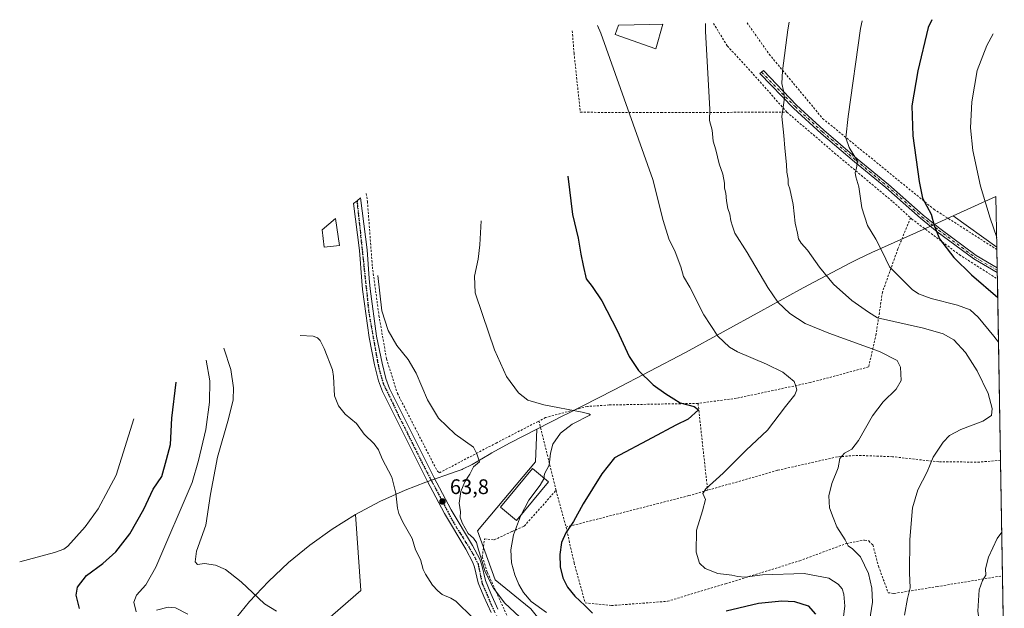
# Model space of a CAD drawing. Units: metres. Extents: x 616110 to 616668, y 4791893 to 4794211.
# Drawn here: x 616150 to 616617, y 4793931 to 4794211 of the extents above; entities that cross this region are included whole.
import ezdxf

# ---------------------------------------------------------------- set-up
doc = ezdxf.new("R2010")
doc.units = ezdxf.units.M
doc.header["$MEASUREMENT"] = 0
for name, pattern in [('DGN Style 2', [1.6480167562047852, 0.988810053722871, -0.6592067024819142]), ('DGN Style 4', [2.6384748266838614, 1.318413404963828, -0.6592067024819142, 0.001648016756204785, -0.6592067024819142]), ('DGN Style 5', [1.1536117293433497, 0.4944050268614355, -0.6592067024819142])]:
    doc.linetypes.add(name, pattern=pattern)
for name, color, linetype, lineweight in [('Alambrada', 7, 'DGN Style 2', 0), ('Arbolado forestal CxS', 92, 'Continuous', 0), ('Corriente natural lineal', 142, 'Continuous', 13), ('Cultivos herbáceos CxS', 92, 'Continuous', 0), ('Curva de nivel maestra', 30, 'Continuous', 30), ('Curva de nivel normal', 30, 'Continuous', 0), ('Edificación Cxs', 1, 'Continuous', 13), ('Edificación industrial', 135, 'Continuous', 13), ('Edificación industrial Cxs', 135, 'Continuous', 13), ('Edificación ligera Cxs', 1, 'Continuous', 0), ('Pastizal CxS', 92, 'Continuous', 0), ('Pista pavimentada Cxs', 135, 'Continuous', 0), ('Pista pavimentada eje', 135, 'DGN Style 4', 0), ('Punto de cota en terreno', 7, 'Continuous', 0), ('Ruta', 7, 'DGN Style 5', 30), ('Rótulo de punto de cota en terreno', 7, 'Continuous', 0)]:
    doc.layers.add(name, color=color, linetype=linetype, lineweight=lineweight)
doc.styles.add('Style-Arial', font='txt')

# ---------------------------------------------------------------- blocks, each defined once
blk = doc.blocks.new('*U3')
at = {"layer": 'Arbolado forestal CxS', "color": 92, "linetype": 'Continuous', "lineweight": 0}
blk.add_polyline3d([(616294.8410999998, 4793925.136499999, 65.44289999999455), (616311.7742999997, 4793939.9531, 63.92200000000594), (616309.3598999997, 4793976.015100001, 63.05439999999362), (616320.9020999996, 4793982.1845, 62.94710000000487), (616332.8233000003, 4793987.585899999, 62.74330000000191), (616342.7138999999, 4793991.379100001, 63.50139999999374), (616357.0913000006, 4793996.4605, 64.06010000000242), (616359.9606999997, 4793997.476100001, 64.16389999999956), (616360.1240999997, 4793997.544500001, 64.17269999999553), (616364.6523000002, 4793999.7225, 64.46799999999348), (616372.8680999996, 4794004.5437, 65.25939999999537), (616374.0899, 4794005.255100001, 65.52730000000156), (616382.4886999996, 4794009.8397, 67.12059999999474), (616395.4461000003, 4794016.515699999, 68.60490000000573), (616394.7478999998, 4794001.1249, 68.02009999999427), (616367.2311000006, 4793968.316500001, 66.02060000000347), (616375.6979, 4793945.033100001, 66.5402000000031), (616392.6312999995, 4793931.274900001, 69.04829999999492)], dxfattribs=at)
blk = doc.blocks.new('5PATER')
at = {"layer": 'Punto de cota en terreno', "linetype": 'Continuous', "lineweight": 0}
h = blk.add_hatch(color=51, dxfattribs=at)
edge = h.paths.add_edge_path()
edge.add_ellipse((0, 0), major_axis=(-0.1095731443231308, -0.1110710700762829), ratio=0.9994222409660322, start_angle=0, end_angle=360)

msp = doc.modelspace()

# ---------------------------------------------------------------- linework, layer by layer
at = {"layer": 'Alambrada', "color": 7, "linetype": 'DGN Style 2', "lineweight": 0, "extrusion": (-0.01206475469627066, 0.1099677089153992, 0.9938619344204792), "elevation": 519825.9431499948, "flags": 128}
msp.add_lwpolyline([(-1135619.416343458, -4669357.515007525), (-1135619.416343458, -4669315.72071752)], dxfattribs=at)
at = {"layer": 'Alambrada', "color": 7, "linetype": 'DGN Style 2', "lineweight": 0, "extrusion": (-0.0454134456938098, 0.1665169211004646, 0.9849922506991805), "elevation": 770357.6407064167, "flags": 128}
msp.add_lwpolyline([(-1856059.886446348, -4395891.448737934), (-1856059.886446348, -4395873.072571688)], dxfattribs=at)
at = {"layer": 'Alambrada', "color": 7, "linetype": 'DGN Style 2', "lineweight": 0}
for points in [[(616412.2500999998, 4794205.800100001, 78.16620000000694), (616413.0900999998, 4794195.200099999, 78.45849999999336), (616416.0900999998, 4794167.110099999, 77.08999999999651), (616454.4501, 4794166.9301, 83.48559999999998), (616514.1501000002, 4794167.190099999, 99.20720000000438), (616497.7500999998, 4794185.780099999, 104.5512000000017), (616485.8400999998, 4794198.640100001, 104.3221999999951), (616479.3312999997, 4794209.3281, 104.0126000000018)], [(616495.2537000002, 4794209.598300001, 94.71129999999539), (616505.7901, 4794194.6801, 100.860400000005), (616531.1801000005, 4794164.130100001, 95.1478000000061), (616584.0100999996, 4794121.050100001, 108.9878999999928), (616613.9297000002, 4794101.870300001, 106.4774000000034)], [(616514.1401000004, 4794167.1801, 99.20299999999406), (616536.8701, 4794147.7401, 94.58150000000023), (616564.5401, 4794124.530099999, 97.62279999999737), (616572.9200999998, 4794116.9301, 100.3945999999996)], [(616314.3400999998, 4794128.540100001, 62.99610000000393), (616314.9901000002, 4794124.7401, 62.8923000000068), (616317.3201000001, 4794093.720100001, 64.70380000000296), (616320.4700999996, 4794070.4801, 65.12720000000263), (616324.0500999996, 4794049.920100001, 64.43429999999353), (616329.2401000002, 4794033.530099999, 63.60020000000077), (616348.2001, 4793996.540100001, 69.15110000000277), (616349.1901000004, 4793995.8301, 70.98020000000542), (616376.0800999999, 4794009.970100001, 79.24649999999383), (616396.4198000003, 4794020.443399999, 69.09619999999995)], [(616572.9200999998, 4794116.9301, 100.3945999999996), (616566.9200999998, 4794102.2501, 96.56050000000687), (616559.5601000005, 4794081.710100001, 93.02959999999439), (616556.5701000001, 4794061.7301, 87.45729999999458), (616553.0100999996, 4794046.130100001, 83.83400000000256), (616525.4901000002, 4794038.7601, 80.97440000000643), (616490.2100999998, 4794031.2401, 77.37870000000112), (616472.0100999996, 4794028.8201, 75.62510000000475)], [(616572.9200999998, 4794116.9301, 100.3945999999996), (616573.4401000004, 4794116.460100001, 100.690300000002), (616596.1201, 4794099.440099999, 101.4033000000054), (616614.1695999998, 4794087.940400001, 102.6928999999946)], [(616472.0100999996, 4794028.8201, 75.62510000000475), (616429.8201000001, 4794028.0601, 72.10719999999856), (616419.4200999998, 4794027.360099999, 71.24709999999322), (616399.6201, 4794022.100099999, 69.45609999999579), (616396.4198000003, 4794020.443399999, 69.09619999999995)], [(616461.9903999995, 4793824.2282, 65.93899999999849), (616450.6083000004, 4793849.596700001, 64.6704999999929), (616422.3284999998, 4793842.889599999, 65.27969999999914), (616418.2231999999, 4793844.992900001, 65.07889999999315), (616414.4926000005, 4793852.2161, 69.03650000000198), (616406.0301000001, 4793868.290100001, 65.15989999999874), (616394.8901000004, 4793890.880100001, 64.38180000000284), (616388.6501000002, 4793911.130100001, 71.55250000000524), (616388.1601, 4793912.3101, 71.45530000000144), (616384.5701000001, 4793920.7601, 78.14359999999579), (616379.8701, 4793931.0701, 74.48249999999825), (616371.8701, 4793948.6501, 67.51910000000498), (616369.5301000001, 4793955.890100001, 66.45639999999548), (616370.5601000005, 4793964.4101, 70.30929999999353), (616375.1893999996, 4793964.014400001, 68.31269999999495), (616383.7619000003, 4793967.983200001, 69.69169999999576), (616389.4769000001, 4793970.523200001, 70.61629999999423), (616404.5581999999, 4793987.509500001, 71.7323000000033), (616396.4198000003, 4794020.443399999, 69.09619999999995)], [(616615.6535999998, 4794001.780300001, 100.5666999999958), (616605.7100999998, 4794000.940099999, 95.63000000000466), (616586.2801000001, 4794001.020099999, 98.5060999999987), (616564.3901000004, 4794003.4901, 87.81040000000212), (616547.8701, 4794004.130100001, 85.7902999999933), (616538.1700999998, 4794003.4301, 84.82690000000002), (616509.6700999998, 4793997.020099999, 82.61579999999958), (616476.5401, 4793987.530099999, 80.24869999999646)], [(616476.5401, 4793987.530099999, 80.24869999999646), (616467.6700999998, 4793984.9901, 79.6030000000028), (616409.3207, 4793970.046900001, 74.903999999995), (616413.1306999996, 4793953.0606, 76.55530000000726), (616418.3695, 4793934.010600001, 78.22590000000491), (616430.8901000004, 4793932.780099999, 96.23720000000321), (616457.5401, 4793934.790100001, 78.47179999999935), (616463.8701, 4793936.710100001, 78.93450000000303), (616485.0500999996, 4793943.110099999, 79.65350000000035), (616520.2600999996, 4793954.040100001, 81.96129999999539), (616534.2001, 4793959.220100001, 84.08740000000398), (616542.4200999998, 4793962.2601, 86.30460000000312), (616551.1201, 4793963.9001, 87.51540000000386), (616553.0701000001, 4793963.460100001, 87.91599999999744), (616555.0500999996, 4793961.550100001, 87.9146999999939), (616557.6901000004, 4793951.4101, 87.23189999999886), (616562.3101000005, 4793938.880100001, 88.12940000000526), (616565.1401000004, 4793938.5101, 88.79009999999835), (616585.5500999996, 4793941.790100001, 92.62089999999444), (616616.5983999996, 4793946.9297, 96.24099999999453)]]:
    msp.add_polyline3d(points, dxfattribs=at)
at = {"layer": 'Arbolado forestal CxS', "color": 92, "linetype": 'Continuous', "lineweight": 0}
for points in [[(616395.4461000003, 4794016.515699999, 68.60490000000573), (616382.4886999996, 4794009.8397, 67.12059999999474), (616374.0899, 4794005.255100001, 65.52730000000156), (616372.8680999996, 4794004.5437, 65.25939999999537), (616364.6523000002, 4793999.7225, 64.46799999999348), (616360.1240999997, 4793997.544500001, 64.17269999999553), (616359.9606999997, 4793997.476100001, 64.16389999999956), (616357.0913000006, 4793996.4605, 64.06010000000242), (616342.7138999999, 4793991.379100001, 63.50139999999374), (616332.8233000003, 4793987.585899999, 62.74330000000191), (616320.9020999996, 4793982.1845, 62.94710000000487), (616309.3598999997, 4793976.015100001, 63.05439999999362)], [(616395.4461000003, 4794016.515699999, 68.60490000000573), (616394.7478999998, 4794001.1249, 68.02009999999427), (616367.2311000006, 4793968.316500001, 66.02060000000347), (616375.6979, 4793945.033100001, 66.5402000000031), (616392.6312999995, 4793931.274900001, 69.04829999999492), (616404.2729000002, 4793916.458100001, 64.92170000000624), (616401.0979000004, 4793909.049699999, 63.05329999999958), (616391.5729, 4793904.816500001, 63.34549999999581), (616392.6312999995, 4793885.7663, 63.9091999999946), (616409.5645000003, 4793862.483100001, 64.89960000000428), (616412.7395000001, 4793839.1997, 65.12619999999879), (616409.2528999997, 4793802.926300001, 65.5405000000028)], [(616309.3598999997, 4793976.015100001, 63.05439999999362), (616311.7742999997, 4793939.9531, 63.92200000000594), (616294.8410999998, 4793925.136499999, 65.44289999999455), (616298.0160999997, 4793913.494700001, 66.6643999999942), (616330.8245000001, 4793915.611500001, 65.50419999999576), (616354.1079000002, 4793889.153100001, 65.90099999999802), (616377.3910999997, 4793836.236300001, 65.18300000000454), (616397.4994999999, 4793779.086100001, 66.0109999999986), (616411.7901, 4793748.0601, 66.56720000000496)]]:
    msp.add_polyline3d(points, dxfattribs=at)
at = {"layer": 'Corriente natural lineal', "color": 142, "linetype": 'Continuous', "lineweight": 13}
msp.add_polyline3d([(616365, 4793927, 62.02199999999721), (616356.898, 4793934.8104, 61.82679999999527), (616354.6541999998, 4793936.2481, 61.85159999999451), (616350.4649, 4793938.089600001, 62.30819999999949), (616348.3587999997, 4793939.750399999, 62.59829999999783), (616345.9254000002, 4793942.414000001, 62.40140000000247), (616342.5213000001, 4793947.7235, 61.97269999999844), (616341.4987000005, 4793949.859400001, 62.03459999999905), (616340.2006000001, 4793954.664100001, 62.11389999999665), (616337.7685000002, 4793959.317, 62.07799999999406), (616336.2203000003, 4793964.676700001, 62.21129999999539), (616331.7816000005, 4793972.380899999, 61.60689999999886), (616329.9378000004, 4793976.445599999, 61.52079999999842), (616329.2494000001, 4793979.103399999, 61.5789999999979), (616328.5403000005, 4793986.143200001, 62.02300000000105), (616326.5784, 4793993.827500001, 62.48579999999492), (616321.983, 4794002.4793, 61.94439999999304), (616320.2992000004, 4794006.726600001, 61.80879999999888), (616318.2287999997, 4794009.5919, 61.72299999999814), (616313.4353999998, 4794014.178900001, 61.87979999999516), (616309.8430000005, 4794019.264900001, 62.12020000000484), (616304.3617000004, 4794023.7421, 62.03870000000461), (616301.1731000004, 4794027.720000001, 61.90589999999793), (616299.3054999998, 4794032.4476, 61.35610000000452), (616298.8569999998, 4794041.609400001, 61.11190000000352), (616298.3629000002, 4794044.7434, 61.13039999999455), (616294.5116999998, 4794054.838400001, 62.12880000000587), (616292.4846000001, 4794058.691500001, 62.71430000000692), (616291.2740000002, 4794059.890799999, 62.55349999999453), (616289.2670999998, 4794060.7028, 62.07670000000508), (616283, 4794061, 61.35869999999704)], dxfattribs=at)
at = {"layer": 'Cultivos herbáceos CxS', "color": 92, "linetype": 'Continuous', "lineweight": 0, "extrusion": (-0.1744137404760626, -0.07949892029904171, 0.9814579811710918), "elevation": -488569.2895139365, "flags": 128}
msp.add_lwpolyline([(-4106595.15285571, 2502207.747430888), (-4106595.15285571, 2502184.903320571)], dxfattribs=at)
at = {"layer": 'Cultivos herbáceos CxS', "color": 92, "linetype": 'Continuous', "lineweight": 0, "extrusion": (0.0006357669016926832, -0.03691097128529384, 0.9993183556801222), "elevation": -176457.4567824742, "flags": 128}
msp.add_lwpolyline([(699085.4481980868, 4779540.732484752), (699085.4481980868, 4779516.537306405)], dxfattribs=at)
at = {"layer": 'Cultivos herbáceos CxS', "color": 92, "linetype": 'Continuous', "lineweight": 0, "extrusion": (-0.1098196608970566, 0.07847630166268717, 0.9908486827754289), "elevation": 308611.7637398593, "flags": 128}
msp.add_lwpolyline([(-4259057.517994528, -2264716.500627664), (-4259057.517994528, -2264690.67777865)], dxfattribs=at)
at = {"layer": 'Cultivos herbáceos CxS', "color": 92, "linetype": 'Continuous', "lineweight": 0}
for points in [[(616250.6892999997, 4793924.5623, 68.10860000000685), (616258.9918999998, 4793934.679099999, 65.87209999999322), (616267.9385000002, 4793944.2313, 63.55449999999837), (616277.4907000001, 4793953.1779, 63.00620000000345), (616287.6076999997, 4793961.480699999, 63.05400000000373), (616298.2459000006, 4793969.103900001, 62.95720000000438), (616309.3598999997, 4793976.015100001, 63.05439999999362), (616311.7742999997, 4793939.9531, 63.92200000000594), (616294.8410999998, 4793925.136499999, 65.44289999999455)], [(616309.3598999997, 4793976.015100001, 63.05439999999362), (616298.2459000006, 4793969.103900001, 62.95720000000438), (616287.6076999997, 4793961.480699999, 63.05400000000373), (616277.4907000001, 4793953.1779, 63.00620000000345), (616267.9385000002, 4793944.2313, 63.55449999999837), (616258.9918999998, 4793934.679099999, 65.87209999999322), (616250.6892999997, 4793924.5623, 68.10860000000685)], [(616309.3598999997, 4793976.015100001, 63.05439999999362), (616311.7742999997, 4793939.9531, 63.92200000000594), (616294.8410999998, 4793925.136499999, 65.44289999999455), (616298.0160999997, 4793913.494700001, 66.6643999999942), (616330.8245000001, 4793915.611500001, 65.50419999999576), (616354.1079000002, 4793889.153100001, 65.90099999999802), (616377.3910999997, 4793836.236300001, 65.18300000000454), (616397.4994999999, 4793779.086100001, 66.0109999999986), (616411.7901, 4793748.0601, 66.56720000000496)]]:
    msp.add_polyline3d(points, dxfattribs=at)
msp.add_3dface([(616613.9106999999, 4794102.9716, 105.5896000000066), (616593.0931000002, 4794117.8477, 102.1040999999968), (616613.4943000004, 4794127.146700001, 106.482799999998)], dxfattribs=at)
at = {"layer": 'Curva de nivel maestra', "color": 30, "linetype": 'Continuous', "lineweight": 30, "flags": 128}
for points, elevation in [([(616582.9559000004, 4794211.0865), (616581.2199999997, 4794207.380100001), (616576.3200000003, 4794186.790100001), (616573.5, 4794170.2401), (616573.9600000001, 4794155.9001), (616576.9699999997, 4794134.2401), (616578.6600000003, 4794126.270099999), (616582.7300000006, 4794118.670100001), (616584.0599999996, 4794113.340100001), (616586.6500000004, 4794106.920100001), (616593.4000000004, 4794098.1801), (616601.8799999999, 4794089.840100001), (616614.3219999997, 4794079.0908)], 100), ([(616410.0800000001, 4794136.7501), (616412.3600000005, 4794118.590100001), (616415.0999999996, 4794107.3101), (616416.3099999996, 4794099.7501), (616417.3799999999, 4794094.340100001), (616418.8200000003, 4794088.0101), (616421.7599999999, 4794084.4001), (616426.25, 4794077.5701), (616433.6500000004, 4794063.5101), (616439.3300000001, 4794051.120100001), (616443.6600000003, 4794044.460100001), (616450.6200000001, 4794037.6601), (616456.6600000003, 4794033.280099999), (616460.5700000003, 4794031.0001), (616463.4900000002, 4794029.0801), (616470.2000000002, 4794027.300100001), (616472.1799999997, 4794025.790100001), (616467.2599999999, 4794021.350099999), (616461.3700000001, 4794018.440099999), (616450.1600000003, 4794012.420100001), (616432.3799999999, 4794003.020099999), (616426.29, 4793995.3301), (616417.3899999997, 4793981.0601), (616412.79, 4793972.690099999), (616409.1799999997, 4793967.380100001), (616407.1900000004, 4793962.790100001), (616406.3200000003, 4793957.050100001), (616406.5300000003, 4793951.130100001), (616407.8300000001, 4793945.9001), (616409.9199999999, 4793941.5601), (616413.4400000004, 4793937.1801), (616418.1600000003, 4793932.800100001), (616421.8200000003, 4793929.120100001)], 75), ([(616178.25, 4793931.440099999), (616176.7000000002, 4793937.670100001), (616177.3499999996, 4793941.540100001), (616181.5800000001, 4793947.020099999), (616189.29, 4793952.800100001), (616195.4299999997, 4793958.340100001), (616202.2100000001, 4793966.860099999), (616208.8399999999, 4793978.5601), (616213.2599999999, 4793988.130100001), (616217.2800000003, 4793994.050100001), (616219.5999999996, 4794002.170100001), (616221.4600000001, 4794009.290100001), (616222.04, 4794021.840100001), (616224.1900000004, 4794038.9301)], 75), ([(616485.3799999999, 4793930.3301), (616500.7599999999, 4793933.870100001), (616511.8099999996, 4793934.940099999), (616517.7599999999, 4793934.640100001), (616524.3200000003, 4793932.670100001), (616527.8200000003, 4793928.610099999)], 75)]:
    msp.add_lwpolyline(points, dxfattribs=dict(at, elevation=elevation))
at = {"layer": 'Curva de nivel normal', "color": 30, "linetype": 'Continuous', "lineweight": 0, "flags": 128}
for points, elevation in [([(616540.4900000002, 4793922.630000001), (616541.7300000006, 4793932.41), (616541.2300000006, 4793938.26), (616540.3899999997, 4793940.640000001), (616538.5899999999, 4793943.01), (616534.0599999996, 4793945.82), (616522.4000000004, 4793947.980000001), (616502.5599999996, 4793947.390000001), (616494.2800000003, 4793946.300000001), (616490.8300000001, 4793946.5), (616487.9699999997, 4793947.199999999), (616481.3200000003, 4793947.980000001), (616475.3399999999, 4793950.369999999), (616472.7000000002, 4793952.970000001), (616471.1200000001, 4793958.16), (616471.2599999999, 4793968.58), (616474.1399999997, 4793977.84), (616475.4900000002, 4793983.100000001), (616474.2599999999, 4793986.02), (616475.7000000002, 4793988.180000001), (616483.8899999997, 4793995.720000001), (616494.8099999996, 4794006.529999999), (616504.9800000006, 4794016.15), (616513.5800000001, 4794027.380000001), (616517.9400000004, 4794032.84), (616518.9100000003, 4794035.300000001), (616518.4199999999, 4794037.01), (616517.7100000001, 4794039.230000001), (616512.2400000002, 4794043.680000001), (616504.5800000001, 4794047.52), (616490.7400000002, 4794053.24), (616486.9299999997, 4794055.58), (616481.4100000003, 4794060.74), (616474.7400000002, 4794070.949999999), (616468.0499999998, 4794084.060000001), (616465.1399999997, 4794089.130000001), (616463.79, 4794093.67), (616461.0800000001, 4794100.76), (616458.1799999997, 4794107.029999999), (616455.4900000002, 4794115.65), (616450.4699999997, 4794135.24), (616425.8600000005, 4794204.75), (616424.1902000001, 4794208.3924)], 80), ([(616475.4655999999, 4794209.262399999), (616475.5099999999, 4794205.59), (616477.5599999996, 4794168.350000001), (616477.5099999999, 4794163.16), (616478.6600000003, 4794158.65), (616479.1799999997, 4794153.449999999), (616480.4000000004, 4794149.33), (616482.04, 4794142.65), (616483.7599999999, 4794137.76), (616484.5, 4794133.49), (616484.5899999999, 4794131.01), (616485.2699999996, 4794128.680000001), (616485.4400000004, 4794125.01), (616486.0700000003, 4794121.34), (616487.0499999998, 4794118.720000001), (616487.5199999996, 4794115.529999999), (616488.3099999996, 4794112.980000001), (616489.5, 4794109.689999999), (616495.3200000003, 4794100.550000001), (616505.0999999996, 4794083.859999999), (616509.8799999999, 4794076.82), (616515.6100000005, 4794071.460000001), (616522.8700000001, 4794066.789999999), (616534.0999999996, 4794062.109999999), (616558.1699999999, 4794053.4), (616566.6100000005, 4794049.189999999), (616568.0800000001, 4794045.980000001), (616568.4199999999, 4794039.730000001), (616566.0300000003, 4794035.5), (616559.8600000005, 4794029.57), (616554.9000000004, 4794022.970000001), (616548.2599999999, 4794011.16), (616545.0099999999, 4794006.99), (616541.5, 4794005.09), (616539.3499999996, 4794002.699999999), (616538.5499999998, 4793998.220000001), (616535.5999999996, 4793990.810000001), (616534.1900000004, 4793984.880000001), (616534.5, 4793979.230000001), (616536.0999999996, 4793974.529999999), (616537.8799999999, 4793970.230000001), (616541.79, 4793964.02), (616543.2999999998, 4793961.210000001), (616545.4000000004, 4793959.789999999), (616549.1500000004, 4793955.960000001), (616552.9600000001, 4793947.960000001), (616554.5999999996, 4793941.09), (616554.7800000003, 4793934.350000001), (616553.4299999997, 4793925.350000001)], 85), ([(616570.0300000003, 4793928.27), (616571.4199999999, 4793936.16), (616572.7800000003, 4793941.220000001), (616572.4299999997, 4793948.350000001), (616572.5800000001, 4793964.08), (616573.8899999997, 4793979.24), (616576.3300000001, 4793987.689999999), (616580.75, 4793996.32), (616583.6900000004, 4794003.300000001), (616588.3700000001, 4794010.33), (616591.4000000004, 4794013.560000001), (616596.7400000002, 4794016.369999999), (616607.1900000004, 4794020.32), (616611.3399999999, 4794023.100000001), (616611.6299999999, 4794026.460000001), (616609.7699999996, 4794033.51), (616604.5099999999, 4794044.300000001), (616599.0700000003, 4794052.930000001), (616593.4400000004, 4794059), (616588.4000000004, 4794061.859999999), (616579.0700000003, 4794064.529999999), (616557.1900000004, 4794069.41), (616552.9500000002, 4794072.220000001), (616545.0800000001, 4794077.689999999), (616536.3499999996, 4794085.51), (616529.6799999997, 4794093.460000001), (616523.9800000006, 4794101.640000001), (616521.0199999996, 4794104.880000001), (616519.6399999997, 4794107.060000001), (616519.29, 4794109.689999999), (616518.1500000004, 4794114.430000001), (616517.2100000001, 4794123.34), (616515.6299999999, 4794130.680000001), (616514.8099999996, 4794133.01), (616514.7300000006, 4794135.34), (616514.1200000001, 4794138.680000001), (616513.9400000004, 4794142.34), (616513.2199999997, 4794150.02), (616512.75, 4794156.029999999), (616511.7800000003, 4794165.050000001), (616513.0599999996, 4794174), (616512.5800000001, 4794177.300000001), (616511.8099999996, 4794180.699999999), (616512.1399999997, 4794186.800000001), (616514.5999999996, 4794206.25), (616515.2196000004, 4794209.937000001)], 90), ([(616550.0164000001, 4794210.5275), (616549.0999999996, 4794206.83), (616543.2800000003, 4794165.109999999), (616542.1299999999, 4794154.930000001), (616543.8099999996, 4794150.300000001), (616547.7300000006, 4794143.91), (616547.3099999996, 4794140.57), (616546.6500000004, 4794138.51), (616546.9800000006, 4794136.359999999), (616548.3499999996, 4794131.619999999), (616549.8099999996, 4794121.680000001), (616552.4800000006, 4794113.279999999), (616556.4800000006, 4794106.779999999), (616559.4800000006, 4794100.949999999), (616562.9400000004, 4794093.680000001), (616573.6699999999, 4794082.980000001), (616576.7199999997, 4794080.850000001), (616582.7699999996, 4794078.58), (616595.2699999996, 4794075.51), (616601.1600000003, 4794073.27), (616605.0300000003, 4794069.730000001), (616612.4699999997, 4794060.680000001), (616614.6863000002, 4794057.941000001)], 95), ([(616612.1643000003, 4794204.364600001), (616609.1299999999, 4794198.76), (616604.6299999999, 4794186.939999999), (616602.0099999999, 4794172.08), (616601.4199999999, 4794159.779999999), (616602.4900000002, 4794149.01), (616606.2000000002, 4794131.930000001), (616610.6900000004, 4794116.779999999), (616613.8311000001, 4794107.590399999)], 105), ([(616400.0800000001, 4793929.439999999), (616392.8099999996, 4793934.710000001), (616389.1399999997, 4793938.9), (616386.8499999996, 4793942.82), (616384.9299999997, 4793947.310000001), (616383.4400000004, 4793953.02), (616383.0599999996, 4793959.180000001), (616384.4100000003, 4793966.4), (616387.5999999996, 4793975.16), (616391.6799999997, 4793982.91), (616397.0800000001, 4793989.939999999), (616398.7199999997, 4793992.91), (616399.1299999999, 4793995.33), (616401.2599999999, 4793999.480000001), (616401.9699999997, 4794005.210000001), (616403.1100000005, 4794009.480000001), (616406.7400000002, 4794014.689999999), (616412.1500000004, 4794019.02), (616420.9299999997, 4794023.430000001), (616420.1100000005, 4794023.850000001), (616416.9199999999, 4794024.619999999), (616398.75, 4794028.060000001), (616391.0800000001, 4794030.310000001), (616386.7300000006, 4794033.84), (616381.0700000003, 4794041.609999999), (616375.3200000003, 4794054.33), (616369.7000000002, 4794071.100000001), (616366.1699999999, 4794081.359999999), (616365.8200000003, 4794089.27), (616367.6500000004, 4794097.380000001), (616368.3399999999, 4794104.180000001), (616369.0499999998, 4794115.539999999)], 70), ([(616387.1299999999, 4793927.350000001), (616380.2800000003, 4793933.91), (616374.9199999999, 4793940.970000001), (616370.9299999997, 4793948.779999999), (616369.0499999998, 4793955.27), (616367.7000000002, 4793959.17), (616366.8200000003, 4793962.689999999), (616365.3399999999, 4793964.850000001), (616362.8700000001, 4793966.99), (616359.9100000003, 4793972.130000001), (616359, 4793974.810000001), (616359.1600000003, 4793977.300000001), (616358.5599999996, 4793981.380000001), (616359.2699999996, 4793986.91), (616361.2100000001, 4793991.560000001), (616363.54, 4793995.15), (616365.3300000001, 4793998.689999999), (616368.2300000006, 4794001.02), (616366.8700000001, 4794004.779999999), (616365.3600000005, 4794007.970000001), (616356.5800000001, 4794014.180000001), (616348.7199999997, 4794021.84), (616343.5499999998, 4794030.560000001), (616338.0700000003, 4794043.180000001), (616334.3399999999, 4794049.59), (616329.0199999996, 4794056.279999999), (616324.8499999996, 4794063.439999999), (616321.75, 4794072.83), (616319.9199999999, 4794089.600000001)], 65), ([(616246.8600000005, 4794055.029999999), (616250.1200000001, 4794044.880000001), (616251.3799999999, 4794036.25), (616251.2199999997, 4794030.58), (616249.0599999996, 4794021.529999999), (616243.7400000002, 4794003.220000001), (616240.4699999997, 4793985.619999999), (616238.2199999997, 4793971.02), (616233.7999999998, 4793958.689999999), (616233.1600000003, 4793953.5), (616234.3300000001, 4793952.26), (616237.5899999999, 4793952.710000001), (616242.7599999999, 4793952.01), (616247.5300000003, 4793949.939999999), (616254.9400000004, 4793944.109999999), (616266.0599999996, 4793933.66), (616271.7699999996, 4793930.039999999)], 65), ([(616238.3200000003, 4794049.32), (616240.1399999997, 4794039.539999999), (616240.0300000003, 4794029.460000001), (616238.2400000002, 4794016.390000001), (616234.7100000001, 4794001.730000001), (616231.7199999997, 4793991.199999999), (616214.4800000006, 4793951.02), (616209.7400000002, 4793942.689999999), (616205.2699999996, 4793937.689999999), (616204.0999999996, 4793934.350000001), (616205.2000000002, 4793929.800000001)], 70), ([(616204.0199999996, 4794021.529999999), (616195.5700000003, 4793994.75), (616191.9900000002, 4793987.880000001), (616187.0999999996, 4793978.789999999), (616180.9100000003, 4793970.210000001), (616172.6399999997, 4793961.02), (616170.8399999999, 4793959.57), (616166.4199999999, 4793957.99), (616149.8300000001, 4793953.550000001)], 80), ([(616616.2419999996, 4793967.623600001), (616614.0599999996, 4793964.560000001), (616609.8899999997, 4793955.84), (616608.4400000004, 4793950.289999999), (616608.75, 4793947.17), (616607.1299999999, 4793944.730000001), (616605.4400000004, 4793940.189999999), (616604.9400000004, 4793930.060000001), (616607, 4793916.41), (616609.1600000003, 4793908.439999999), (616609.6900000004, 4793905.640000001), (616611.0599999996, 4793904.680000001), (616613.6500000004, 4793904.050000001), (616613.9800000006, 4793902.539999999), (616612.5800000001, 4793899.58), (616613.4699999997, 4793898.199999999), (616617.4489000002, 4793897.552400001)], 95), ([(616214.8700000001, 4793930.65), (616220.4199999999, 4793932.050000001), (616223.8099999996, 4793931.710000001), (616229.6600000003, 4793928.76)], 70)]:
    msp.add_lwpolyline(points, dxfattribs=dict(at, elevation=elevation))
at = {"layer": 'Edificación Cxs', "color": 1, "linetype": 'Continuous', "lineweight": 13, "elevation": 87.5347000000038, "flags": 128}
msp.add_lwpolyline([(616455.2899000002, 4794208.920100001), (616452.0201000003, 4794197.220100001), (616432.7001, 4794204.110099999), (616434.1831, 4794208.562100001), (616449.1314000003, 4794208.8156)], close=True, dxfattribs=at)
at = {"layer": 'Edificación Cxs', "color": 1, "linetype": 'Continuous', "lineweight": 13, "extrusion": (-0.0169637080632715, 0.9998561059420844, 4.367577345738441e-06), "elevation": 4783061.694820401, "flags": 128}
msp.add_lwpolyline([(-697673.0363325111, 63.18930809903786), (-697687.9867835363, 66.64420809906781), (-697694.1461700721, 63.44650809903304)], dxfattribs=at)
at = {"layer": 'Edificación Cxs', "color": 1, "linetype": 'Continuous', "lineweight": 13}
msp.add_polyline3d([(616455.2899000002, 4794208.9202, 84.33689999999478), (616452.0201000003, 4794197.220100001, 83.19190000000526), (616432.7001, 4794204.110099999, 82.50239999999758), (616434.1831, 4794208.562100001, 84.07970000000205)], dxfattribs=at)
at = {"layer": 'Edificación industrial', "color": 135, "linetype": 'Continuous', "lineweight": 13}
msp.add_polyline3d([(616400.9858999997, 4793991.578299999, 69.74400000000605), (616385.7459000006, 4793973.1632, 69.19379999999364), (616378.1369000003, 4793979.4604, 69.64059999999881), (616393.3768999996, 4793997.875399999, 69.30229999999574), (616400.9858999997, 4793991.578299999, 69.74400000000605)], dxfattribs=at)
at = {"layer": 'Edificación industrial Cxs', "color": 135, "linetype": 'Continuous', "lineweight": 13}
msp.add_3dface([(616400.9858999997, 4793991.578299999, 69.74400000000605), (616385.7459000006, 4793973.1632, 69.74400000000605), (616378.1369000003, 4793979.4604, 69.74400000000605), (616393.3768999996, 4793997.875399999, 69.74400000000605)], dxfattribs=at)
at = {"layer": 'Edificación ligera Cxs', "color": 1, "linetype": 'Continuous', "lineweight": 0}
msp.add_polyline3d([(616301.7500999998, 4794103.840100001, 64.05680000000575), (616294.4801000003, 4794102.960100001, 64.46460000000661), (616293.4501, 4794111.3101, 65.84159999999974), (616299.8501000004, 4794116.710100001, 65.58930000000692), (616301.7500999998, 4794103.840100001, 64.05680000000575)], dxfattribs=at)
msp.add_3dface([(616301.7500999998, 4794103.840100001, 65.84159999999974), (616294.4801000003, 4794102.960100001, 65.84159999999974), (616293.4501, 4794111.3101, 65.84159999999974), (616299.8501000004, 4794116.710100001, 65.84159999999974)], dxfattribs=at)
at = {"layer": 'Pastizal CxS', "color": 92, "linetype": 'Continuous', "lineweight": 0, "extrusion": (-0.1098196608970566, 0.07847630166268717, 0.9908486827754289), "elevation": 308611.7637398593, "flags": 128}
msp.add_lwpolyline([(-4259057.517994528, -2264716.500627664), (-4259057.517994528, -2264690.67777865)], dxfattribs=at)
at = {"layer": 'Pastizal CxS', "color": 92, "linetype": 'Continuous', "lineweight": 0, "extrusion": (0.001772759048293769, -0.1027547110071085, 0.9947051456040641), "elevation": -491418.5269771385, "flags": 128}
msp.add_lwpolyline([(699219.3463814625, 4757440.08530968), (699219.3463814625, 4757438.977982661)], dxfattribs=at)
at = {"layer": 'Pastizal CxS', "color": 92, "linetype": 'Continuous', "lineweight": 0, "extrusion": (0.004462316573048074, -0.2589976614731532, 0.9658676405606722), "elevation": -1238807.771052015, "flags": 128}
msp.add_lwpolyline([(699108.6041792852, 4619548.458256805), (699108.6041792852, 4619539.533245955)], dxfattribs=at)
at = {"layer": 'Pastizal CxS', "color": 92, "linetype": 'Continuous', "lineweight": 0, "extrusion": (0.005025725113642458, -0.2920171420480349, 0.9563998801950886), "elevation": -1396759.81112736, "flags": 128}
msp.add_lwpolyline([(699018.7145809311, 4574273.483293681), (699018.7145809312, 4574272.26197091)], dxfattribs=at)
at = {"layer": 'Pastizal CxS', "color": 92, "linetype": 'Continuous', "lineweight": 0, "extrusion": (0.003025317955919941, -0.1757393629379446, 0.9844320818448733), "elevation": -840544.0281756008, "flags": 128}
msp.add_lwpolyline([(699039.8615738184, 4708328.882797014), (699039.8615738184, 4708327.696556727)], dxfattribs=at)
at = {"layer": 'Pastizal CxS', "color": 92, "linetype": 'Continuous', "lineweight": 0, "extrusion": (0.003039606679026584, -0.1766355820375899, 0.984271625086022), "elevation": -844831.7898539406, "flags": 128}
msp.add_lwpolyline([(699009.0161664931, 4707564.798460463), (699009.0161664931, 4707561.775168493)], dxfattribs=at)
at = {"layer": 'Pastizal CxS', "color": 92, "linetype": 'Continuous', "lineweight": 0, "extrusion": (0.001925916437779219, -0.1118174884501601, 0.9937268941326752), "elevation": -534773.9012017696, "flags": 128}
msp.add_lwpolyline([(699082.6541375427, 4752766.830187955), (699082.6541375428, 4752680.113324817)], dxfattribs=at)
at = {"layer": 'Pastizal CxS', "color": 92, "linetype": 'Continuous', "lineweight": 0, "extrusion": (-0.001134994766555313, 0.06589252483235966, 0.9978260805160871), "elevation": 315281.1917172134, "flags": 128}
msp.add_lwpolyline([(-699088.3436043635, -4772267.930481442), (-699088.3436043636, -4772212.952126466)], dxfattribs=at)
at = {"layer": 'Pastizal CxS', "color": 92, "linetype": 'Continuous', "lineweight": 0, "extrusion": (-0.0001358391543903799, 0.007886292430135491, 0.9999688934859077), "elevation": 37818.69361815486, "flags": 128}
msp.add_lwpolyline([(616616.6057502481, 4793797.754430591), (616617.250990384, 4793760.295465718)], dxfattribs=at)
at = {"layer": 'Pastizal CxS', "color": 92, "linetype": 'Continuous', "lineweight": 0}
for points in [[(616392.6312999995, 4793931.274900001, 69.04829999999492), (616375.6979, 4793945.033100001, 66.5402000000031), (616367.2311000006, 4793968.316500001, 66.02060000000347), (616394.7478999998, 4794001.1249, 68.02009999999427), (616395.4461000003, 4794016.515699999, 68.60490000000573), (616408.4386999998, 4794023.2097, 70.07580000000598), (616409.4905000003, 4794023.7477, 70.2265999999945), (616432.1863000002, 4794035.272100001, 73.55130000000645), (616465.9710999997, 4794052.963099999, 78.16379999999481), (616501.8821, 4794072.6489, 83.63800000000629), (616520.1425000001, 4794082.7675, 87.59179999999469), (616524.5389, 4794085.1325, 88.55049999999756), (616544.1388999998, 4794095.362500001, 92.59440000000177), (616548.2220999999, 4794097.4345, 93.44520000000193), (616554.5433, 4794100.4157, 94.49120000000403), (616580.3671000004, 4794112.0471, 99.27490000000398), (616593.0931000002, 4794117.8477, 102.1040999999968), (616613.9106999999, 4794102.9716, 105.5896000000066), (616617.2670999998, 4793908.1066, 96.20070000000123)], [(616593.0931000002, 4794117.8477, 102.1040999999968), (616580.3671000004, 4794112.0471, 99.27490000000398), (616554.5433, 4794100.4157, 94.49120000000403), (616548.2220999999, 4794097.4345, 93.44520000000193), (616544.1388999998, 4794095.362500001, 92.59440000000177), (616524.5389, 4794085.1325, 88.55049999999756), (616520.1425000001, 4794082.7675, 87.59179999999469), (616501.8821, 4794072.6489, 83.63800000000629), (616465.9710999997, 4794052.963099999, 78.16379999999481), (616432.1863000002, 4794035.272100001, 73.55130000000645), (616409.4905000003, 4794023.7477, 70.2265999999945), (616408.4386999998, 4794023.2097, 70.07580000000598), (616395.4461000003, 4794016.515699999, 68.60490000000573)], [(616395.4461000003, 4794016.515699999, 68.60490000000573), (616394.7478999998, 4794001.1249, 68.02009999999427), (616367.2311000006, 4793968.316500001, 66.02060000000347), (616375.6979, 4793945.033100001, 66.5402000000031), (616392.6312999995, 4793931.274900001, 69.04829999999492), (616404.2729000002, 4793916.458100001, 64.92170000000624), (616401.0979000004, 4793909.049699999, 63.05329999999958), (616391.5729, 4793904.816500001, 63.34549999999581), (616392.6312999995, 4793885.7663, 63.9091999999946), (616409.5645000003, 4793862.483100001, 64.89960000000428), (616412.7395000001, 4793839.1997, 65.12619999999879), (616409.2528999997, 4793802.926300001, 65.5405000000028)]]:
    msp.add_polyline3d(points, dxfattribs=at)
at = {"layer": 'Pista pavimentada Cxs', "color": 135, "linetype": 'Continuous', "lineweight": 0, "extrusion": (0.005166915487644677, -0.300182369052354, 0.9538678358632605), "elevation": -1435816.549413393, "flags": 128}
msp.add_lwpolyline([(699029.2867238787, 4562163.075373298), (699029.2867238787, 4562160.626558212)], dxfattribs=at)
at = {"layer": 'Pista pavimentada Cxs', "color": 135, "linetype": 'Continuous', "lineweight": 0}
msp.add_polyline3d([(616614.0780999997, 4794093.2511, 104.5503999999928), (616614.1184, 4794090.9156, 103.815300000002), (616602.9285000004, 4794097.4069, 102.431700000001), (616585.6179000001, 4794110.363299999, 110.8812000000034), (616577.6485000001, 4794116.7389, 105.0581999999995), (616561.1335000005, 4794131.348300001, 97.44689999999537), (616546.3236999996, 4794143.513499999, 95.80160000000615), (616530.4276999999, 4794157.0781, 93.42770000000019), (616517.3762999997, 4794169.068499999, 98.30509999999776), (616501.3761, 4794185.492500001, 103.9251999999979), (616502.0922999998, 4794186.190300001, 104.068299999999), (616503.0099, 4794186.892700001, 103.7676000000065), (616518.7701000003, 4794170.503699999, 97.72049999999581), (616531.7537000002, 4794158.5757, 94.03770000000077), (616547.6076999997, 4794145.046900001, 96.31200000000536), (616562.4313000003, 4794132.8705, 98.0347000000038), (616578.9364999998, 4794118.2697, 107.5590999999986), (616586.8421, 4794111.9453, 112.9639000000025), (616604.0333000004, 4794099.078299999, 103.4017000000022)], close=True, dxfattribs=at)
for points in [[(616614.1184, 4794090.9157, 103.815300000002), (616602.9285000004, 4794097.4069, 102.431700000001), (616585.6179000001, 4794110.363299999, 110.8812000000034), (616577.6485000001, 4794116.7389, 105.0581999999995), (616561.1335000005, 4794131.348300001, 97.44689999999537), (616546.3236999996, 4794143.513499999, 95.80160000000615), (616530.4276999999, 4794157.0781, 93.42770000000019), (616517.3762999997, 4794169.068499999, 98.30509999999776), (616501.3761, 4794185.492500001, 103.9251999999979), (616502.0922999998, 4794186.190300001, 104.068299999999), (616503.0099, 4794186.892700001, 103.7676000000065), (616518.7701000003, 4794170.503699999, 97.72049999999581), (616531.7537000002, 4794158.5757, 94.03770000000077), (616547.6076999997, 4794145.046900001, 96.31200000000536), (616562.4313000003, 4794132.8705, 98.0347000000038), (616578.9364999998, 4794118.2697, 107.5590999999986), (616586.8421, 4794111.9453, 112.9639000000025), (616604.0333000004, 4794099.078299999, 103.4017000000022), (616614.0782000005, 4794093.2512, 104.5504999999976)], [(616373.6801000005, 4793929.420100001, 79.37900000000081), (616370.2200999996, 4793937.020099999, 77.26810000000114), (616367.5601000005, 4793943.540100001, 75.57719999999972), (616365.8901000004, 4793950.970100001, 68.65540000000328), (616365.0701000001, 4793953.290100001, 67.13319999999658), (616361.6700999998, 4793959.5701, 69.41139999999723), (616351.6501000002, 4793976.4901, 80.39089999999851), (616343.3101000005, 4793992.0101, 86.4823000000033), (616322.1501000002, 4794034.460100001, 66.06600000000617), (616320.2001, 4794039.5001, 67.29820000000473), (616318.3501000004, 4794047.110099999, 70.44030000000203), (616315.7600999996, 4794060.0801, 66.32649999999558), (616312.6300999997, 4794082.920100001, 70.34350000000268), (616312.3201000001, 4794086.860099999, 68.0338999999949), (616311.2901, 4794101.370100001, 63.23149999999441), (616308.3800999997, 4794123.700099999, 65.52749999999651), (616310.0301000001, 4794125.040100001, 65.33699999999953), (616311.7001, 4794126.390100001, 64.00440000000526), (616314.9101, 4794101.7301, 63.73600000000442), (616315.8601000002, 4794088.110099999, 65.56909999999334), (616316.2500999998, 4794083.3101, 66.30100000000675), (616319.3501000004, 4794060.690099999, 64.48669999999402), (616321.9001000002, 4794047.9001, 65.12900000000081), (616323.6801000005, 4794040.590100001, 64.01399999999558), (616325.4801000003, 4794035.9301, 64.22289999999339), (616346.5401, 4793993.690099999, 77.7554999999993), (616354.8201000001, 4793978.280099999, 81.8295000000071), (616364.8400999998, 4793961.370100001, 70.00149999999849), (616368.4101, 4793954.770099999, 66.25109999999404), (616369.3901000004, 4793951.970100001, 66.91680000000633), (616371.0500999996, 4793944.630100001, 71.16019999999844), (616373.5701000001, 4793938.460100001, 73.54630000000179), (616376.9401000004, 4793931.040100001, 77.82270000000426)], [(616373.6801000005, 4793929.420100001, 79.37900000000081), (616370.2200999996, 4793937.020099999, 77.26810000000114), (616367.5601000005, 4793943.540100001, 75.57719999999972), (616365.8901000004, 4793950.970100001, 68.65540000000328), (616365.0701000001, 4793953.290100001, 67.13319999999658), (616361.6700999998, 4793959.5701, 69.41139999999723), (616351.6501000002, 4793976.4901, 80.39089999999851), (616343.3101000005, 4793992.0101, 86.4823000000033), (616322.1501000002, 4794034.460100001, 66.06600000000617), (616320.2001, 4794039.5001, 67.29820000000473), (616318.3501000004, 4794047.110099999, 70.44030000000203), (616315.7600999996, 4794060.0801, 66.32649999999558), (616312.6300999997, 4794082.920100001, 70.34350000000268), (616312.3201000001, 4794086.860099999, 68.0338999999949), (616311.2901, 4794101.370100001, 63.23149999999441), (616308.3800999997, 4794123.700099999, 65.52749999999651), (616310.0301000001, 4794125.040100001, 65.33699999999953), (616311.7001, 4794126.390100001, 64.00440000000526), (616314.9101, 4794101.7301, 63.73600000000442), (616315.8601000002, 4794088.110099999, 65.56909999999334), (616316.2500999998, 4794083.3101, 66.30100000000675), (616319.3501000004, 4794060.690099999, 64.48669999999402), (616321.9001000002, 4794047.9001, 65.12900000000081), (616323.6801000005, 4794040.590100001, 64.01399999999558), (616325.4801000003, 4794035.9301, 64.22289999999339), (616346.5401, 4793993.690099999, 77.7554999999993), (616354.8201000001, 4793978.280099999, 81.8295000000071), (616364.8400999998, 4793961.370100001, 70.00149999999849), (616368.4101, 4793954.770099999, 66.25109999999404), (616369.3901000004, 4793951.970100001, 66.91680000000633), (616371.0500999996, 4793944.630100001, 71.16019999999844), (616373.5701000001, 4793938.460100001, 73.54630000000179), (616376.9401000004, 4793931.040100001, 77.82270000000426)]]:
    msp.add_polyline3d(points, dxfattribs=at)
at = {"layer": 'Pista pavimentada eje', "color": 135, "linetype": 'DGN Style 4', "lineweight": 0}
for points in [[(616502.0922999998, 4794186.190300001, 104.068299999999), (616518.0733000003, 4794169.7861, 97.98769999999786), (616531.0906999996, 4794157.826900001, 93.66620000000694), (616546.9656999996, 4794144.280099999, 96.01450000000477), (616561.7824999997, 4794132.109300001, 97.699099999998), (616578.2925000006, 4794117.5043, 106.4082999999955), (616586.2301000003, 4794111.154300001, 111.9443000000028), (616603.4808999998, 4794098.242500001, 102.9177999999956), (616614.0981999999, 4794092.0833, 104.2495999999956)], [(616310.0301000001, 4794125.040100001, 65.33699999999953), (616315.7301000003, 4794071.3201, 65.54379999999946), (616320.1601, 4794046.670100001, 67.55789999999979), (616322.4301000005, 4794038.4101, 64.74439999999595), (616329.9700999996, 4794022.6601, 64.94060000000172), (616340.7100999998, 4794001.040100001, 71.65929999999935), (616355.6901000004, 4793972.520099999, 81.89169999999285), (616364.7100999998, 4793958.020099999, 66.00299999999697), (616367.5201000003, 4793952.5801, 66.43739999999525), (616369.4600999998, 4793943.3101, 74.13520000000426), (616375.0201000003, 4793930.450099999, 78.71460000000661), (616385.3300999999, 4793911.5001, 77.60439999999653), (616390.5601000005, 4793894.940099999, 65.16790000000037), (616397.3400999998, 4793879.720100001, 64.47960000000603), (616403.6601, 4793865.390100001, 68.13310000000638), (616410.3101000005, 4793854.940099999, 72.23589999999967), (616413.1801000005, 4793848.540100001, 71.08779999999388), (616416.3800999997, 4793833.870100001, 65.5344000000041), (616419.7500999998, 4793813.640100001, 67.41220000000612), (616420.3800999997, 4793806.870100001, 66.43330000000424)]]:
    msp.add_polyline3d(points, dxfattribs=at)
at = {"layer": 'Ruta', "color": 7, "linetype": 'DGN Style 5', "lineweight": 30}
msp.add_polyline3d([(616310.0301000001, 4794125.040100001, 65.33699999999953), (616315.7301000003, 4794071.3201, 65.54379999999946), (616320.1601, 4794046.670100001, 67.55789999999979), (616322.4301000005, 4794038.4101, 64.74439999999595), (616329.9700999996, 4794022.6601, 64.94060000000172), (616340.7100999998, 4794001.040100001, 71.65929999999935), (616355.6901000004, 4793972.520099999, 81.89169999999285), (616364.7100999998, 4793958.020099999, 66.00299999999697), (616367.5201000003, 4793952.5801, 66.43739999999525), (616369.4600999998, 4793943.3101, 74.13520000000426), (616375.0201000003, 4793930.450099999, 78.71460000000661)], dxfattribs=at)

# ---------------------------------------------------------------- block references
at = {"layer": 'Arbolado forestal CxS', "color": 92, "linetype": 'Continuous', "lineweight": 0}
msp.add_blockref('*U3', (0, 0), dxfattribs=at)
at = {"layer": 'Punto de cota en terreno', "color": 7, "linetype": 'Continuous', "lineweight": 0, "xscale": 10, "yscale": 10, "zscale": 10}
msp.add_blockref('5PATER', (616350.6100000005, 4793982.210000001, 63.80000000000291), dxfattribs=at)

# ---------------------------------------------------------------- texts
at = {"layer": 'Rótulo de punto de cota en terreno', "color": 7, "linetype": 'Continuous', "lineweight": 0, "style": 'Style-Arial'}
msp.add_text('63,8', height=7.000000000000002, dxfattribs=at).set_placement((616354.1377999998, 4793985.7378))

doc.saveas('drawing.dxf')
